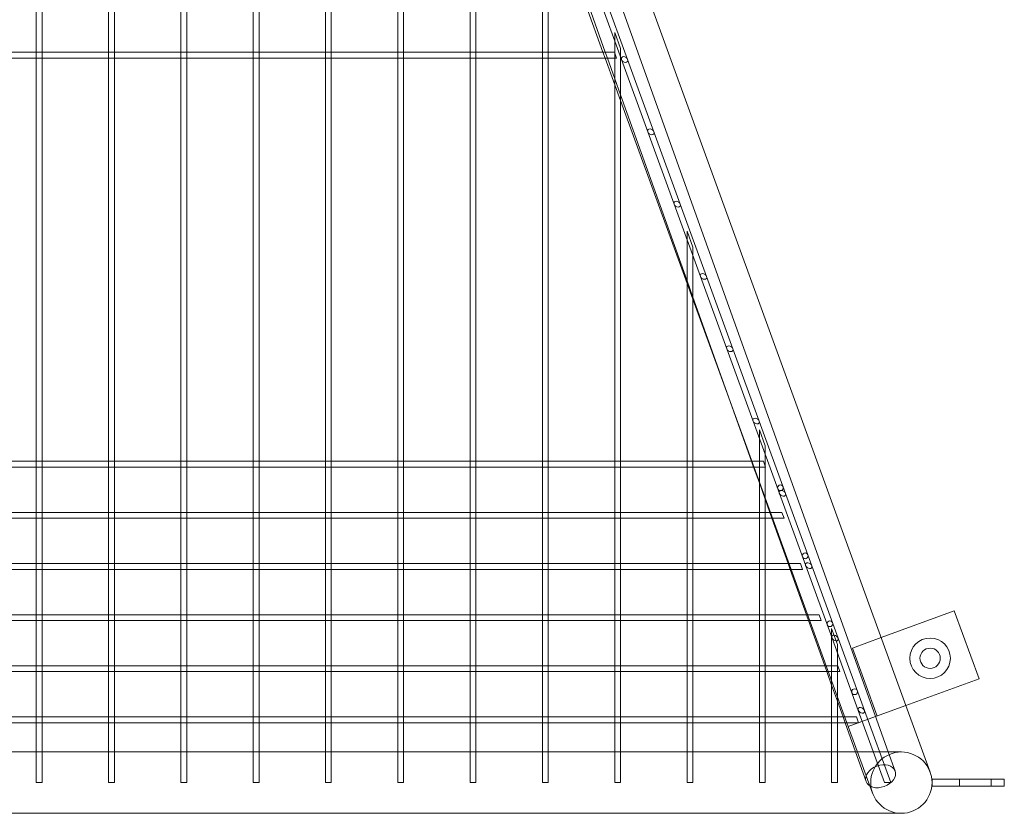
# Model space of a CAD drawing. Units: millimetres. Extents: x -17506 to 19346, y -8221 to 11658.
# Drawn here: x 10111 to 10792, y 9997 to 10545 of the extents above; entities that cross this region are included whole.
import ezdxf

# ---------------------------------------------------------------- set-up
doc = ezdxf.new("R2010")
doc.units = ezdxf.units.MM

# ---------------------------------------------------------------- blocks, each defined once
blk = doc.blocks.new('A$C1e3940ce')
at = {"color": 0, "linetype": 'Continuous', "lineweight": 0}
for p, q in [((3373.39, 14338.02), (3645.9, 13576.26)), ((3658.1, 13608.36), (3395.42, 14330.07)), ((3443.2, 14105.06), (3461.4, 14055.06)), ((3447.46, 14105.06), (3465.66, 14055.06)), ((3056.74, 14092.02), (3056.74, 14060.08)), ((3060.74, 14092.02), (3060.74, 14060.08)), ((3106.74, 14092.02), (3106.74, 14060.08)), ((3110.74, 14092.02), (3110.74, 14060.08)), ((3156.74, 14092.02), (3156.74, 14060.08)), ((3160.74, 14092.02), (3160.74, 14060.08)), ((3206.74, 14092.02), (3206.74, 14060.08)), ((3210.74, 14092.02), (3210.74, 14060.08)), ((3256.74, 14092.02), (3256.74, 14060.08)), ((3260.74, 14092.02), (3260.74, 14060.08)), ((3306.74, 14092.02), (3306.74, 14060.08)), ((3310.74, 14092.02), (3310.74, 14060.08)), ((3356.74, 14092.02), (3356.74, 14060.08)), ((3360.74, 14092.02), (3360.74, 14060.08)), ((3406.74, 14092.02), (3406.74, 14060.08)), ((3410.74, 14092.02), (3410.74, 14060.08)), ((3448.57, 14060.08), (3437.16, 14091.43)), ((3438.98, 14091.43), (3450.2, 14060.08)), ((3456.74, 14073.7), (3460.74, 14062.71)), ((3456.74, 14073.7), (3456.74, 14044.06)), ((3460.74, 14062.71), (3460.74, 14032.94)), ((3033.74, 14060.08), (3057.33, 14060.08)), ((3033.74, 14056.08), (3056.74, 14056.08)), ((3056.74, 14060.08), (3056.74, 14056.67)), ((3056.74, 14056.67), (3056.74, 13777.24)), ((3056.74, 14056.08), (3060.74, 14056.08)), ((3057.33, 14060.08), (3060.16, 14060.08)), ((3060.16, 14060.08), (3107.33, 14060.08)), ((3060.74, 14060.08), (3060.74, 14056.67)), ((3060.74, 14056.67), (3060.74, 13777.24)), ((3060.74, 14056.08), (3106.74, 14056.08)), ((3106.74, 14060.08), (3106.74, 14056.67)), ((3106.74, 14056.67), (3106.74, 13777.24)), ((3106.74, 14056.08), (3110.74, 14056.08)), ((3107.33, 14060.08), (3110.16, 14060.08)), ((3110.16, 14060.08), (3157.33, 14060.08)), ((3110.74, 14060.08), (3110.74, 14056.67)), ((3110.74, 14056.67), (3110.74, 13777.24)), ((3110.74, 14056.08), (3156.74, 14056.08)), ((3156.74, 14060.08), (3156.74, 14056.67)), ((3156.74, 14056.67), (3156.74, 13777.24)), ((3156.74, 14056.08), (3160.74, 14056.08)), ((3157.33, 14060.08), (3160.16, 14060.08)), ((3160.16, 14060.08), (3207.33, 14060.08)), ((3160.74, 14060.08), (3160.74, 14056.67)), ((3160.74, 14056.67), (3160.74, 13777.24)), ((3160.74, 14056.08), (3206.74, 14056.08)), ((3206.74, 14060.08), (3206.74, 14056.67)), ((3206.74, 14056.67), (3206.74, 13777.24)), ((3206.74, 14056.08), (3210.74, 14056.08)), ((3207.33, 14060.08), (3210.16, 14060.08)), ((3210.16, 14060.08), (3257.33, 14060.08)), ((3210.74, 14060.08), (3210.74, 14056.67)), ((3210.74, 14056.67), (3210.74, 13777.24)), ((3210.74, 14056.08), (3256.74, 14056.08)), ((3256.74, 14060.08), (3256.74, 14056.67)), ((3256.74, 14056.67), (3256.74, 13777.24)), ((3256.74, 14056.08), (3260.74, 14056.08)), ((3257.33, 14060.08), (3260.16, 14060.08)), ((3260.16, 14060.08), (3307.33, 14060.08)), ((3260.74, 14060.08), (3260.74, 14056.67)), ((3260.74, 14056.67), (3260.74, 13777.24)), ((3260.74, 14056.08), (3306.74, 14056.08)), ((3306.74, 14060.08), (3306.74, 14056.67)), ((3306.74, 14056.67), (3306.74, 13777.24)), ((3306.74, 14056.08), (3310.74, 14056.08)), ((3307.33, 14060.08), (3310.16, 14060.08)), ((3310.16, 14060.08), (3357.33, 14060.08)), ((3310.74, 14060.08), (3310.74, 14056.67)), ((3310.74, 14056.67), (3310.74, 13777.24)), ((3310.74, 14056.08), (3356.74, 14056.08)), ((3356.74, 14060.08), (3356.74, 14056.67)), ((3356.74, 14056.67), (3356.74, 13777.24)), ((3356.74, 14056.08), (3360.74, 14056.08)), ((3357.33, 14060.08), (3360.16, 14060.08)), ((3360.16, 14060.08), (3407.33, 14060.08)), ((3360.74, 14060.08), (3360.74, 14056.67)), ((3360.74, 14056.67), (3360.74, 13777.24)), ((3360.74, 14056.08), (3406.74, 14056.08)), ((3406.74, 14060.08), (3406.74, 14056.67)), ((3406.74, 14056.67), (3406.74, 13777.24)), ((3406.74, 14056.08), (3410.74, 14056.08)), ((3407.33, 14060.08), (3410.16, 14060.08)), ((3410.16, 14060.08), (3451.64, 14060.08)), ((3410.74, 14060.08), (3410.74, 14056.67)), ((3410.74, 14056.67), (3410.74, 13777.24)), ((3410.74, 14056.08), (3451.96, 14056.08)), ((3450.03, 14056.08), (3448.57, 14060.08)), ((3456.74, 14037.63), (3450.03, 14056.08)), ((3450.2, 14060.08), (3451.63, 14056.08)), ((3451.63, 14056.08), (3456.74, 14041.78)), ((3451.64, 14060.08), (3456.55, 14060.08)), ((3451.96, 14056.08), (3458.01, 14056.08)), ((3456.55, 14060.08), (3458.01, 14056.08)), ((3461.4, 14055.06), (3479.6, 14005.06)), ((3465.66, 14055.06), (3483.85, 14005.06)), ((3456.74, 14044.06), (3456.74, 13777.24)), ((3456.74, 14041.78), (3460.74, 14030.6)), ((3460.74, 14026.64), (3456.74, 14037.63)), ((3460.74, 14032.94), (3460.74, 13777.24)), ((3460.74, 14030.6), (3506.74, 13902.02)), ((3506.74, 13900.26), (3460.74, 14026.64)), ((3479.6, 14005.06), (3497.8, 13955.06)), ((3483.85, 14005.06), (3502.05, 13955.06)), ((3497.8, 13955.06), (3515.99, 13905.06)), ((3502.05, 13955.06), (3520.25, 13905.06)), ((3506.74, 13936.33), (3510.74, 13925.34)), ((3506.74, 13936.33), (3506.74, 13905.13)), ((3510.74, 13925.34), (3510.74, 13894.02)), ((3506.74, 13905.13), (3506.74, 13777.24)), ((3515.99, 13905.06), (3534.19, 13855.06)), ((3520.25, 13905.06), (3538.45, 13855.06)), ((3506.74, 13902.02), (3510.74, 13890.84)), ((3510.74, 13889.27), (3506.74, 13900.26)), ((3510.74, 13894.02), (3510.74, 13777.24)), ((3510.74, 13890.84), (3551.38, 13777.24)), ((3543.62, 13798.92), (3510.74, 13889.27)), ((3534.19, 13855.06), (3552.39, 13805.06)), ((3538.45, 13855.06), (3556.65, 13805.06)), ((3552.39, 13805.06), (3570.59, 13755.06)), ((3556.65, 13805.06), (3574.85, 13755.06)), ((3618.26, 13593.86), (3543.62, 13798.92)), ((3556.74, 13798.96), (3560.74, 13787.97)), ((3556.74, 13798.96), (3556.74, 13766.33)), ((3560.74, 13787.97), (3560.74, 13755.23)), ((3033.74, 13777.24), (3057.33, 13777.24)), ((3056.74, 13777.24), (3056.74, 13773.82)), ((3057.33, 13777.24), (3060.16, 13777.24)), ((3060.16, 13777.24), (3107.33, 13777.24)), ((3060.74, 13777.24), (3060.74, 13773.82)), ((3106.74, 13777.24), (3106.74, 13773.82)), ((3107.33, 13777.24), (3110.16, 13777.24)), ((3110.16, 13777.24), (3157.33, 13777.24)), ((3110.74, 13777.24), (3110.74, 13773.82)), ((3156.74, 13777.24), (3156.74, 13773.82)), ((3157.33, 13777.24), (3160.16, 13777.24)), ((3160.16, 13777.24), (3207.33, 13777.24)), ((3160.74, 13777.24), (3160.74, 13773.82)), ((3206.74, 13777.24), (3206.74, 13773.82)), ((3207.33, 13777.24), (3210.16, 13777.24)), ((3210.16, 13777.24), (3257.33, 13777.24)), ((3210.74, 13777.24), (3210.74, 13773.82)), ((3256.74, 13777.24), (3256.74, 13773.82)), ((3257.33, 13777.24), (3260.16, 13777.24)), ((3260.16, 13777.24), (3307.33, 13777.24)), ((3260.74, 13777.24), (3260.74, 13773.82)), ((3306.74, 13777.24), (3306.74, 13773.82)), ((3307.33, 13777.24), (3310.16, 13777.24)), ((3310.16, 13777.24), (3357.33, 13777.24)), ((3310.74, 13777.24), (3310.74, 13773.82)), ((3356.74, 13777.24), (3356.74, 13773.82)), ((3357.33, 13777.24), (3360.16, 13777.24)), ((3360.16, 13777.24), (3407.33, 13777.24)), ((3360.74, 13777.24), (3360.74, 13773.82)), ((3406.74, 13777.24), (3406.74, 13773.82)), ((3407.33, 13777.24), (3410.16, 13777.24)), ((3410.16, 13777.24), (3457.33, 13777.24)), ((3410.74, 13777.24), (3410.74, 13773.82)), ((3456.74, 13777.24), (3456.74, 13773.82)), ((3457.33, 13777.24), (3460.16, 13777.24)), ((3460.16, 13777.24), (3507.33, 13777.24)), ((3460.74, 13777.24), (3460.74, 13773.82)), ((3506.74, 13777.24), (3506.74, 13773.82)), ((3507.33, 13777.24), (3510.16, 13777.24)), ((3510.16, 13777.24), (3553.69, 13777.24)), ((3510.74, 13777.24), (3510.74, 13773.82)), ((3551.38, 13777.24), (3552.81, 13773.24)), ((3553.69, 13777.24), (3559.5, 13777.24)), ((3559.5, 13777.24), (3560.96, 13773.24)), ((3033.74, 13773.24), (3056.74, 13773.24)), ((3056.74, 13773.82), (3056.74, 13741.88)), ((3056.74, 13773.24), (3060.74, 13773.24)), ((3060.74, 13773.82), (3060.74, 13741.88)), ((3060.74, 13773.24), (3106.74, 13773.24)), ((3106.74, 13773.82), (3106.74, 13741.88)), ((3106.74, 13773.24), (3110.74, 13773.24)), ((3110.74, 13773.82), (3110.74, 13741.88)), ((3110.74, 13773.24), (3156.74, 13773.24)), ((3156.74, 13773.82), (3156.74, 13741.88)), ((3156.74, 13773.24), (3160.74, 13773.24)), ((3160.74, 13773.82), (3160.74, 13741.88)), ((3160.74, 13773.24), (3206.74, 13773.24)), ((3206.74, 13773.82), (3206.74, 13741.88)), ((3206.74, 13773.24), (3210.74, 13773.24)), ((3210.74, 13773.82), (3210.74, 13741.88)), ((3210.74, 13773.24), (3256.74, 13773.24)), ((3256.74, 13773.82), (3256.74, 13741.88)), ((3256.74, 13773.24), (3260.74, 13773.24)), ((3260.74, 13773.82), (3260.74, 13741.88)), ((3260.74, 13773.24), (3306.74, 13773.24)), ((3306.74, 13773.82), (3306.74, 13741.88)), ((3306.74, 13773.24), (3310.74, 13773.24)), ((3310.74, 13773.82), (3310.74, 13741.88)), ((3310.74, 13773.24), (3356.74, 13773.24)), ((3356.74, 13773.82), (3356.74, 13741.88)), ((3356.74, 13773.24), (3360.74, 13773.24)), ((3360.74, 13773.82), (3360.74, 13741.88)), ((3360.74, 13773.24), (3406.74, 13773.24)), ((3406.74, 13773.82), (3406.74, 13741.88)), ((3406.74, 13773.24), (3410.74, 13773.24)), ((3410.74, 13773.82), (3410.74, 13741.88)), ((3410.74, 13773.24), (3456.74, 13773.24)), ((3456.74, 13773.82), (3456.74, 13741.88)), ((3456.74, 13773.24), (3460.74, 13773.24)), ((3460.74, 13773.82), (3460.74, 13741.88)), ((3460.74, 13773.24), (3506.74, 13773.24)), ((3506.74, 13773.82), (3506.74, 13741.88)), ((3506.74, 13773.24), (3510.74, 13773.24)), ((3510.74, 13773.82), (3510.74, 13741.88)), ((3510.74, 13773.24), (3553.59, 13773.24)), ((3552.81, 13773.24), (3556.74, 13762.25)), ((3553.59, 13773.24), (3560.96, 13773.24)), ((3556.74, 13766.33), (3556.74, 13741.88)), ((3556.74, 13762.25), (3560.74, 13751.07)), ((3560.74, 13755.23), (3560.74, 13741.88)), ((3570.59, 13755.06), (3588.79, 13705.06)), ((3574.85, 13755.06), (3593.04, 13705.06)), ((3560.74, 13751.07), (3564.03, 13741.88)), ((3033.74, 13741.88), (3057.33, 13741.88)), ((3056.74, 13741.88), (3056.74, 13738.47)), ((3057.33, 13741.88), (3060.16, 13741.88)), ((3060.16, 13741.88), (3107.33, 13741.88)), ((3060.74, 13741.88), (3060.74, 13738.47)), ((3106.74, 13741.88), (3106.74, 13738.47)), ((3107.33, 13741.88), (3110.16, 13741.88)), ((3110.16, 13741.88), (3157.33, 13741.88)), ((3110.74, 13741.88), (3110.74, 13738.47)), ((3156.74, 13741.88), (3156.74, 13738.47)), ((3157.33, 13741.88), (3160.16, 13741.88)), ((3160.16, 13741.88), (3207.33, 13741.88)), ((3160.74, 13741.88), (3160.74, 13738.47)), ((3206.74, 13741.88), (3206.74, 13738.47)), ((3207.33, 13741.88), (3210.16, 13741.88)), ((3210.16, 13741.88), (3257.33, 13741.88)), ((3210.74, 13741.88), (3210.74, 13738.47)), ((3256.74, 13741.88), (3256.74, 13738.47)), ((3257.33, 13741.88), (3260.16, 13741.88)), ((3260.16, 13741.88), (3307.33, 13741.88)), ((3260.74, 13741.88), (3260.74, 13738.47)), ((3306.74, 13741.88), (3306.74, 13738.47)), ((3307.33, 13741.88), (3310.16, 13741.88)), ((3310.16, 13741.88), (3357.33, 13741.88)), ((3310.74, 13741.88), (3310.74, 13738.47)), ((3356.74, 13741.88), (3356.74, 13738.47)), ((3357.33, 13741.88), (3360.16, 13741.88)), ((3360.16, 13741.88), (3407.33, 13741.88)), ((3360.74, 13741.88), (3360.74, 13738.47)), ((3406.74, 13741.88), (3406.74, 13738.47)), ((3407.33, 13741.88), (3410.16, 13741.88)), ((3410.16, 13741.88), (3457.33, 13741.88)), ((3410.74, 13741.88), (3410.74, 13738.47)), ((3456.74, 13741.88), (3456.74, 13738.47)), ((3457.33, 13741.88), (3460.16, 13741.88)), ((3460.16, 13741.88), (3507.33, 13741.88)), ((3460.74, 13741.88), (3460.74, 13738.47)), ((3506.74, 13741.88), (3506.74, 13738.47)), ((3507.33, 13741.88), (3510.16, 13741.88)), ((3510.16, 13741.88), (3557.33, 13741.88)), ((3510.74, 13741.88), (3510.74, 13738.47)), ((3556.74, 13741.88), (3556.74, 13738.47)), ((3557.33, 13741.88), (3560.16, 13741.88)), ((3560.16, 13741.88), (3566.46, 13741.88)), ((3560.74, 13741.88), (3560.74, 13738.47)), ((3564.03, 13741.88), (3565.46, 13737.88)), ((3566.46, 13741.88), (3572.37, 13741.88)), ((3572.37, 13741.88), (3573.82, 13737.88)), ((3033.74, 13737.88), (3056.74, 13737.88)), ((3056.74, 13738.47), (3056.74, 13706.53)), ((3056.74, 13737.88), (3060.74, 13737.88)), ((3060.74, 13738.47), (3060.74, 13706.53)), ((3060.74, 13737.88), (3106.74, 13737.88)), ((3106.74, 13738.47), (3106.74, 13706.53)), ((3106.74, 13737.88), (3110.74, 13737.88)), ((3110.74, 13738.47), (3110.74, 13706.53)), ((3110.74, 13737.88), (3156.74, 13737.88)), ((3156.74, 13738.47), (3156.74, 13706.53)), ((3156.74, 13737.88), (3160.74, 13737.88)), ((3160.74, 13738.47), (3160.74, 13706.53)), ((3160.74, 13737.88), (3206.74, 13737.88)), ((3206.74, 13738.47), (3206.74, 13706.53)), ((3206.74, 13737.88), (3210.74, 13737.88)), ((3210.74, 13738.47), (3210.74, 13706.53)), ((3210.74, 13737.88), (3256.74, 13737.88)), ((3256.74, 13738.47), (3256.74, 13706.53)), ((3256.74, 13737.88), (3260.74, 13737.88)), ((3260.74, 13738.47), (3260.74, 13706.53)), ((3260.74, 13737.88), (3306.74, 13737.88)), ((3306.74, 13738.47), (3306.74, 13706.53)), ((3306.74, 13737.88), (3310.74, 13737.88)), ((3310.74, 13738.47), (3310.74, 13706.53)), ((3310.74, 13737.88), (3356.74, 13737.88)), ((3356.74, 13738.47), (3356.74, 13706.53)), ((3356.74, 13737.88), (3360.74, 13737.88)), ((3360.74, 13738.47), (3360.74, 13706.53)), ((3360.74, 13737.88), (3406.74, 13737.88)), ((3406.74, 13738.47), (3406.74, 13706.53)), ((3406.74, 13737.88), (3410.74, 13737.88)), ((3410.74, 13738.47), (3410.74, 13706.53)), ((3410.74, 13737.88), (3456.74, 13737.88)), ((3456.74, 13738.47), (3456.74, 13706.53)), ((3456.74, 13737.88), (3460.74, 13737.88)), ((3460.74, 13738.47), (3460.74, 13706.53)), ((3460.74, 13737.88), (3506.74, 13737.88)), ((3506.74, 13738.47), (3506.74, 13706.53)), ((3506.74, 13737.88), (3510.74, 13737.88)), ((3510.74, 13738.47), (3510.74, 13706.53)), ((3510.74, 13737.88), (3556.74, 13737.88)), ((3556.74, 13738.47), (3556.74, 13706.53)), ((3556.74, 13737.88), (3560.74, 13737.88)), ((3560.74, 13738.47), (3560.74, 13706.53)), ((3560.74, 13737.88), (3566.31, 13737.88)), ((3565.46, 13737.88), (3576.68, 13706.53)), ((3566.31, 13737.88), (3573.82, 13737.88)), ((3033.74, 13706.53), (3057.33, 13706.53)), ((3056.74, 13706.53), (3056.74, 13703.11)), ((3057.33, 13706.53), (3060.16, 13706.53)), ((3060.16, 13706.53), (3107.33, 13706.53)), ((3060.74, 13706.53), (3060.74, 13703.11)), ((3106.74, 13706.53), (3106.74, 13703.11)), ((3107.33, 13706.53), (3110.16, 13706.53)), ((3110.16, 13706.53), (3157.33, 13706.53)), ((3110.74, 13706.53), (3110.74, 13703.11)), ((3156.74, 13706.53), (3156.74, 13703.11)), ((3157.33, 13706.53), (3160.16, 13706.53)), ((3160.16, 13706.53), (3207.33, 13706.53)), ((3160.74, 13706.53), (3160.74, 13703.11)), ((3206.74, 13706.53), (3206.74, 13703.11)), ((3207.33, 13706.53), (3210.16, 13706.53)), ((3210.16, 13706.53), (3257.33, 13706.53)), ((3210.74, 13706.53), (3210.74, 13703.11)), ((3256.74, 13706.53), (3256.74, 13703.11)), ((3257.33, 13706.53), (3260.16, 13706.53)), ((3260.16, 13706.53), (3307.33, 13706.53)), ((3260.74, 13706.53), (3260.74, 13703.11)), ((3306.74, 13706.53), (3306.74, 13703.11)), ((3307.33, 13706.53), (3310.16, 13706.53)), ((3310.16, 13706.53), (3357.33, 13706.53)), ((3310.74, 13706.53), (3310.74, 13703.11)), ((3356.74, 13706.53), (3356.74, 13703.11)), ((3357.33, 13706.53), (3360.16, 13706.53)), ((3360.16, 13706.53), (3407.33, 13706.53)), ((3360.74, 13706.53), (3360.74, 13703.11)), ((3406.74, 13706.53), (3406.74, 13703.11)), ((3407.33, 13706.53), (3410.16, 13706.53)), ((3410.16, 13706.53), (3457.33, 13706.53)), ((3410.74, 13706.53), (3410.74, 13703.11)), ((3456.74, 13706.53), (3456.74, 13703.11)), ((3457.33, 13706.53), (3460.16, 13706.53)), ((3460.16, 13706.53), (3507.33, 13706.53)), ((3460.74, 13706.53), (3460.74, 13703.11)), ((3506.74, 13706.53), (3506.74, 13703.11)), ((3507.33, 13706.53), (3510.16, 13706.53)), ((3510.16, 13706.53), (3557.33, 13706.53)), ((3510.74, 13706.53), (3510.74, 13703.11)), ((3556.74, 13706.53), (3556.74, 13703.11)), ((3557.33, 13706.53), (3560.16, 13706.53)), ((3560.16, 13706.53), (3579.23, 13706.53)), ((3560.74, 13706.53), (3560.74, 13703.11)), ((3576.68, 13706.53), (3578.11, 13702.53)), ((3579.23, 13706.53), (3585.24, 13706.53)), ((3585.24, 13706.53), (3586.69, 13702.53)), ((3033.74, 13702.53), (3056.74, 13702.53)), ((3056.74, 13703.11), (3056.74, 13671.17)), ((3056.74, 13702.53), (3060.74, 13702.53)), ((3060.74, 13703.11), (3060.74, 13671.17)), ((3060.74, 13702.53), (3106.74, 13702.53)), ((3106.74, 13703.11), (3106.74, 13671.17)), ((3106.74, 13702.53), (3110.74, 13702.53)), ((3110.74, 13703.11), (3110.74, 13671.17)), ((3110.74, 13702.53), (3156.74, 13702.53)), ((3156.74, 13703.11), (3156.74, 13671.17)), ((3156.74, 13702.53), (3160.74, 13702.53)), ((3160.74, 13703.11), (3160.74, 13671.17)), ((3160.74, 13702.53), (3206.74, 13702.53)), ((3206.74, 13703.11), (3206.74, 13671.17)), ((3206.74, 13702.53), (3210.74, 13702.53)), ((3210.74, 13703.11), (3210.74, 13671.17)), ((3210.74, 13702.53), (3256.74, 13702.53)), ((3256.74, 13703.11), (3256.74, 13671.17)), ((3256.74, 13702.53), (3260.74, 13702.53)), ((3260.74, 13703.11), (3260.74, 13671.17)), ((3260.74, 13702.53), (3306.74, 13702.53)), ((3306.74, 13703.11), (3306.74, 13671.17)), ((3306.74, 13702.53), (3310.74, 13702.53)), ((3310.74, 13703.11), (3310.74, 13671.17)), ((3310.74, 13702.53), (3356.74, 13702.53)), ((3356.74, 13703.11), (3356.74, 13671.17)), ((3356.74, 13702.53), (3360.74, 13702.53)), ((3360.74, 13703.11), (3360.74, 13671.17)), ((3360.74, 13702.53), (3406.74, 13702.53)), ((3406.74, 13703.11), (3406.74, 13671.17)), ((3406.74, 13702.53), (3410.74, 13702.53)), ((3410.74, 13703.11), (3410.74, 13671.17)), ((3410.74, 13702.53), (3456.74, 13702.53)), ((3456.74, 13703.11), (3456.74, 13671.17)), ((3456.74, 13702.53), (3460.74, 13702.53)), ((3460.74, 13703.11), (3460.74, 13671.17)), ((3460.74, 13702.53), (3506.74, 13702.53)), ((3506.74, 13703.11), (3506.74, 13671.17)), ((3506.74, 13702.53), (3510.74, 13702.53)), ((3510.74, 13703.11), (3510.74, 13671.17)), ((3510.74, 13702.53), (3556.74, 13702.53)), ((3556.74, 13703.11), (3556.74, 13671.17)), ((3556.74, 13702.53), (3560.74, 13702.53)), ((3560.74, 13703.11), (3560.74, 13671.17)), ((3560.74, 13702.53), (3579.03, 13702.53)), ((3578.11, 13702.53), (3589.33, 13671.17)), ((3579.03, 13702.53), (3586.69, 13702.53)), ((3588.79, 13705.06), (3606.99, 13655.06)), ((3593.04, 13705.06), (3611.24, 13655.06)), ((3691.56, 13673.75), (3641, 13655.34)), ((3708.66, 13626.76), (3691.56, 13673.75)), ((3033.74, 13671.17), (3057.33, 13671.17)), ((3033.74, 13667.17), (3056.74, 13667.17)), ((3056.74, 13671.17), (3056.74, 13667.76)), ((3056.74, 13667.76), (3056.74, 13635.82)), ((3056.74, 13667.17), (3060.74, 13667.17)), ((3057.33, 13671.17), (3060.16, 13671.17)), ((3060.16, 13671.17), (3107.33, 13671.17)), ((3060.74, 13671.17), (3060.74, 13667.76)), ((3060.74, 13667.76), (3060.74, 13635.82)), ((3060.74, 13667.17), (3106.74, 13667.17)), ((3106.74, 13671.17), (3106.74, 13667.76)), ((3106.74, 13667.76), (3106.74, 13635.82)), ((3106.74, 13667.17), (3110.74, 13667.17)), ((3107.33, 13671.17), (3110.16, 13671.17)), ((3110.16, 13671.17), (3157.33, 13671.17)), ((3110.74, 13671.17), (3110.74, 13667.76)), ((3110.74, 13667.76), (3110.74, 13635.82)), ((3110.74, 13667.17), (3156.74, 13667.17)), ((3156.74, 13671.17), (3156.74, 13667.76)), ((3156.74, 13667.76), (3156.74, 13635.82)), ((3156.74, 13667.17), (3160.74, 13667.17)), ((3157.33, 13671.17), (3160.16, 13671.17)), ((3160.16, 13671.17), (3207.33, 13671.17)), ((3160.74, 13671.17), (3160.74, 13667.76)), ((3160.74, 13667.76), (3160.74, 13635.82)), ((3160.74, 13667.17), (3206.74, 13667.17)), ((3206.74, 13671.17), (3206.74, 13667.76)), ((3206.74, 13667.76), (3206.74, 13635.82)), ((3206.74, 13667.17), (3210.74, 13667.17)), ((3207.33, 13671.17), (3210.16, 13671.17)), ((3210.16, 13671.17), (3257.33, 13671.17)), ((3210.74, 13671.17), (3210.74, 13667.76)), ((3210.74, 13667.76), (3210.74, 13635.82)), ((3210.74, 13667.17), (3256.74, 13667.17)), ((3256.74, 13671.17), (3256.74, 13667.76)), ((3256.74, 13667.76), (3256.74, 13635.82)), ((3256.74, 13667.17), (3260.74, 13667.17)), ((3257.33, 13671.17), (3260.16, 13671.17)), ((3260.16, 13671.17), (3307.33, 13671.17)), ((3260.74, 13671.17), (3260.74, 13667.76)), ((3260.74, 13667.76), (3260.74, 13635.82)), ((3260.74, 13667.17), (3306.74, 13667.17)), ((3306.74, 13671.17), (3306.74, 13667.76)), ((3306.74, 13667.76), (3306.74, 13635.82)), ((3306.74, 13667.17), (3310.74, 13667.17)), ((3307.33, 13671.17), (3310.16, 13671.17)), ((3310.16, 13671.17), (3357.33, 13671.17)), ((3310.74, 13671.17), (3310.74, 13667.76)), ((3310.74, 13667.76), (3310.74, 13635.82)), ((3310.74, 13667.17), (3356.74, 13667.17)), ((3356.74, 13671.17), (3356.74, 13667.76)), ((3356.74, 13667.76), (3356.74, 13635.82)), ((3356.74, 13667.17), (3360.74, 13667.17)), ((3357.33, 13671.17), (3360.16, 13671.17)), ((3360.16, 13671.17), (3407.33, 13671.17)), ((3360.74, 13671.17), (3360.74, 13667.76)), ((3360.74, 13667.76), (3360.74, 13635.82)), ((3360.74, 13667.17), (3406.74, 13667.17)), ((3406.74, 13671.17), (3406.74, 13667.76)), ((3406.74, 13667.76), (3406.74, 13635.82)), ((3406.74, 13667.17), (3410.74, 13667.17)), ((3407.33, 13671.17), (3410.16, 13671.17)), ((3410.16, 13671.17), (3457.33, 13671.17)), ((3410.74, 13671.17), (3410.74, 13667.76)), ((3410.74, 13667.76), (3410.74, 13635.82)), ((3410.74, 13667.17), (3456.74, 13667.17)), ((3456.74, 13671.17), (3456.74, 13667.76)), ((3456.74, 13667.76), (3456.74, 13635.82)), ((3456.74, 13667.17), (3460.74, 13667.17)), ((3457.33, 13671.17), (3460.16, 13671.17)), ((3460.16, 13671.17), (3507.33, 13671.17)), ((3460.74, 13671.17), (3460.74, 13667.76)), ((3460.74, 13667.76), (3460.74, 13635.82)), ((3460.74, 13667.17), (3506.74, 13667.17)), ((3506.74, 13671.17), (3506.74, 13667.76)), ((3506.74, 13667.76), (3506.74, 13635.82)), ((3506.74, 13667.17), (3510.74, 13667.17)), ((3507.33, 13671.17), (3510.16, 13671.17)), ((3510.16, 13671.17), (3557.33, 13671.17)), ((3510.74, 13671.17), (3510.74, 13667.76)), ((3510.74, 13667.76), (3510.74, 13635.82)), ((3510.74, 13667.17), (3556.74, 13667.17)), ((3556.74, 13671.17), (3556.74, 13667.76)), ((3556.74, 13667.76), (3556.74, 13635.82)), ((3556.74, 13667.17), (3560.74, 13667.17)), ((3557.33, 13671.17), (3560.16, 13671.17)), ((3560.16, 13671.17), (3592.02, 13671.17)), ((3560.74, 13671.17), (3560.74, 13667.76)), ((3560.74, 13667.76), (3560.74, 13635.82)), ((3560.74, 13667.17), (3591.76, 13667.17)), ((3589.33, 13671.17), (3590.76, 13667.17)), ((3590.76, 13667.17), (3601.98, 13635.82)), ((3591.76, 13667.17), (3599.56, 13667.17)), ((3592.02, 13671.17), (3598.11, 13671.17)), ((3598.11, 13671.17), (3599.56, 13667.17)), ((3606.74, 13661.58), (3610.74, 13650.59)), ((3606.74, 13661.58), (3606.74, 13627.67)), ((3606.99, 13655.06), (3625.19, 13605.06)), ((3611.24, 13655.06), (3629.44, 13605.06)), ((3641, 13655.34), (3621.08, 13648.09)), ((3610.74, 13650.59), (3610.74, 13616.59)), ((3621.08, 13648.09), (3638.18, 13601.11)), ((3033.74, 13635.82), (3057.33, 13635.82)), ((3033.74, 13631.82), (3056.74, 13631.82)), ((3056.74, 13635.82), (3056.74, 13632.4)), ((3056.74, 13632.4), (3056.74, 13600.46)), ((3056.74, 13631.82), (3060.74, 13631.82)), ((3057.33, 13635.82), (3060.16, 13635.82)), ((3060.16, 13635.82), (3107.33, 13635.82)), ((3060.74, 13635.82), (3060.74, 13632.4)), ((3060.74, 13632.4), (3060.74, 13600.46)), ((3060.74, 13631.82), (3106.74, 13631.82)), ((3106.74, 13635.82), (3106.74, 13632.4)), ((3106.74, 13632.4), (3106.74, 13600.46)), ((3106.74, 13631.82), (3110.74, 13631.82)), ((3107.33, 13635.82), (3110.16, 13635.82)), ((3110.16, 13635.82), (3157.33, 13635.82)), ((3110.74, 13635.82), (3110.74, 13632.4)), ((3110.74, 13632.4), (3110.74, 13600.46)), ((3110.74, 13631.82), (3156.74, 13631.82)), ((3156.74, 13635.82), (3156.74, 13632.4)), ((3156.74, 13632.4), (3156.74, 13600.46)), ((3156.74, 13631.82), (3160.74, 13631.82)), ((3157.33, 13635.82), (3160.16, 13635.82)), ((3160.16, 13635.82), (3207.33, 13635.82)), ((3160.74, 13635.82), (3160.74, 13632.4)), ((3160.74, 13632.4), (3160.74, 13600.46)), ((3160.74, 13631.82), (3206.74, 13631.82)), ((3206.74, 13635.82), (3206.74, 13632.4)), ((3206.74, 13632.4), (3206.74, 13600.46)), ((3206.74, 13631.82), (3210.74, 13631.82)), ((3207.33, 13635.82), (3210.16, 13635.82)), ((3210.16, 13635.82), (3257.33, 13635.82)), ((3210.74, 13635.82), (3210.74, 13632.4)), ((3210.74, 13632.4), (3210.74, 13600.46)), ((3210.74, 13631.82), (3256.74, 13631.82)), ((3256.74, 13635.82), (3256.74, 13632.4)), ((3256.74, 13632.4), (3256.74, 13600.46)), ((3256.74, 13631.82), (3260.74, 13631.82)), ((3257.33, 13635.82), (3260.16, 13635.82)), ((3260.16, 13635.82), (3307.33, 13635.82)), ((3260.74, 13635.82), (3260.74, 13632.4)), ((3260.74, 13632.4), (3260.74, 13600.46)), ((3260.74, 13631.82), (3306.74, 13631.82)), ((3306.74, 13635.82), (3306.74, 13632.4)), ((3306.74, 13632.4), (3306.74, 13600.46)), ((3306.74, 13631.82), (3310.74, 13631.82)), ((3307.33, 13635.82), (3310.16, 13635.82)), ((3310.16, 13635.82), (3357.33, 13635.82)), ((3310.74, 13635.82), (3310.74, 13632.4)), ((3310.74, 13632.4), (3310.74, 13600.46)), ((3310.74, 13631.82), (3356.74, 13631.82)), ((3356.74, 13635.82), (3356.74, 13632.4)), ((3356.74, 13632.4), (3356.74, 13600.46)), ((3356.74, 13631.82), (3360.74, 13631.82)), ((3357.33, 13635.82), (3360.16, 13635.82)), ((3360.16, 13635.82), (3407.33, 13635.82)), ((3360.74, 13635.82), (3360.74, 13632.4)), ((3360.74, 13632.4), (3360.74, 13600.46)), ((3360.74, 13631.82), (3406.74, 13631.82)), ((3406.74, 13635.82), (3406.74, 13632.4)), ((3406.74, 13632.4), (3406.74, 13600.46)), ((3406.74, 13631.82), (3410.74, 13631.82)), ((3407.33, 13635.82), (3410.16, 13635.82)), ((3410.16, 13635.82), (3457.33, 13635.82)), ((3410.74, 13635.82), (3410.74, 13632.4)), ((3410.74, 13632.4), (3410.74, 13600.46)), ((3410.74, 13631.82), (3456.74, 13631.82)), ((3456.74, 13635.82), (3456.74, 13632.4)), ((3456.74, 13632.4), (3456.74, 13600.46)), ((3456.74, 13631.82), (3460.74, 13631.82)), ((3457.33, 13635.82), (3460.16, 13635.82)), ((3460.16, 13635.82), (3507.33, 13635.82)), ((3460.74, 13635.82), (3460.74, 13632.4)), ((3460.74, 13632.4), (3460.74, 13600.46)), ((3460.74, 13631.82), (3506.74, 13631.82)), ((3506.74, 13635.82), (3506.74, 13632.4)), ((3506.74, 13632.4), (3506.74, 13600.46)), ((3506.74, 13631.82), (3510.74, 13631.82)), ((3507.33, 13635.82), (3510.16, 13635.82)), ((3510.16, 13635.82), (3557.33, 13635.82)), ((3510.74, 13635.82), (3510.74, 13632.4)), ((3510.74, 13632.4), (3510.74, 13600.46)), ((3510.74, 13631.82), (3556.74, 13631.82)), ((3556.74, 13635.82), (3556.74, 13632.4)), ((3556.74, 13632.4), (3556.74, 13600.46)), ((3556.74, 13631.82), (3560.74, 13631.82)), ((3557.33, 13635.82), (3560.16, 13635.82)), ((3560.16, 13635.82), (3604.8, 13635.82)), ((3560.74, 13635.82), (3560.74, 13632.4)), ((3560.74, 13632.4), (3560.74, 13600.46)), ((3560.74, 13631.82), (3604.49, 13631.82)), ((3601.98, 13635.82), (3603.41, 13631.82)), ((3603.41, 13631.82), (3606.74, 13622.49)), ((3604.49, 13631.82), (3612.43, 13631.82)), ((3604.8, 13635.82), (3610.97, 13635.82)), ((3610.97, 13635.82), (3612.43, 13631.82)), ((3606.74, 13627.67), (3606.74, 13600.46)), ((3658.1, 13608.36), (3708.66, 13626.76)), ((3606.74, 13622.49), (3610.74, 13611.31)), ((3610.74, 13616.59), (3610.74, 13600.46)), ((3610.74, 13611.31), (3614.62, 13600.46)), ((3625.19, 13605.06), (3643.38, 13555.06)), ((3629.44, 13605.06), (3647.64, 13555.06)), ((3637.15, 13600.73), (3658.1, 13608.36)), ((3674.86, 13562.31), (3658.1, 13608.36)), ((3658.1, 13608.36), (3658.1, 13608.36)), ((3033.74, 13600.46), (3057.33, 13600.46)), ((3056.74, 13600.46), (3056.74, 13597.05)), ((3057.33, 13600.46), (3060.16, 13600.46)), ((3060.16, 13600.46), (3107.33, 13600.46)), ((3060.74, 13600.46), (3060.74, 13597.05)), ((3106.74, 13600.46), (3106.74, 13597.05)), ((3107.33, 13600.46), (3110.16, 13600.46)), ((3110.16, 13600.46), (3157.33, 13600.46)), ((3110.74, 13600.46), (3110.74, 13597.05)), ((3156.74, 13600.46), (3156.74, 13597.05)), ((3157.33, 13600.46), (3160.16, 13600.46)), ((3160.16, 13600.46), (3207.33, 13600.46)), ((3160.74, 13600.46), (3160.74, 13597.05)), ((3206.74, 13600.46), (3206.74, 13597.05)), ((3207.33, 13600.46), (3210.16, 13600.46)), ((3210.16, 13600.46), (3257.33, 13600.46)), ((3210.74, 13600.46), (3210.74, 13597.05)), ((3256.74, 13600.46), (3256.74, 13597.05)), ((3257.33, 13600.46), (3260.16, 13600.46)), ((3260.16, 13600.46), (3307.33, 13600.46)), ((3260.74, 13600.46), (3260.74, 13597.05)), ((3306.74, 13600.46), (3306.74, 13597.05)), ((3307.33, 13600.46), (3310.16, 13600.46)), ((3310.16, 13600.46), (3357.33, 13600.46)), ((3310.74, 13600.46), (3310.74, 13597.05)), ((3356.74, 13600.46), (3356.74, 13597.05)), ((3357.33, 13600.46), (3360.16, 13600.46)), ((3360.16, 13600.46), (3407.33, 13600.46)), ((3360.74, 13600.46), (3360.74, 13597.05)), ((3406.74, 13600.46), (3406.74, 13597.05)), ((3407.33, 13600.46), (3410.16, 13600.46)), ((3410.16, 13600.46), (3457.33, 13600.46)), ((3410.74, 13600.46), (3410.74, 13597.05)), ((3456.74, 13600.46), (3456.74, 13597.05)), ((3457.33, 13600.46), (3460.16, 13600.46)), ((3460.16, 13600.46), (3507.33, 13600.46)), ((3460.74, 13600.46), (3460.74, 13597.05)), ((3506.74, 13600.46), (3506.74, 13597.05)), ((3507.33, 13600.46), (3510.16, 13600.46)), ((3510.16, 13600.46), (3557.33, 13600.46)), ((3510.74, 13600.46), (3510.74, 13597.05)), ((3556.74, 13600.46), (3556.74, 13597.05)), ((3557.33, 13600.46), (3560.16, 13600.46)), ((3560.16, 13600.46), (3607.33, 13600.46)), ((3560.74, 13600.46), (3560.74, 13597.05)), ((3606.74, 13600.46), (3606.74, 13597.05)), ((3607.33, 13600.46), (3610.16, 13600.46)), ((3610.16, 13600.46), (3617.59, 13600.46)), ((3610.74, 13600.46), (3610.74, 13597.05)), ((3614.62, 13600.46), (3616.06, 13596.46)), ((3617.59, 13600.46), (3623.84, 13600.46)), ((3618.26, 13593.86), (3637.15, 13600.73)), ((3623.84, 13600.46), (3625.3, 13596.46)), ((3033.74, 13596.46), (3056.74, 13596.46)), ((3056.74, 13597.05), (3056.74, 13576.26)), ((3056.74, 13596.46), (3060.74, 13596.46)), ((3060.74, 13597.05), (3060.74, 13576.26)), ((3060.74, 13596.46), (3106.74, 13596.46)), ((3106.74, 13597.05), (3106.74, 13576.26)), ((3106.74, 13596.46), (3110.74, 13596.46)), ((3110.74, 13597.05), (3110.74, 13576.26)), ((3110.74, 13596.46), (3156.74, 13596.46)), ((3156.74, 13597.05), (3156.74, 13576.26)), ((3156.74, 13596.46), (3160.74, 13596.46)), ((3160.74, 13597.05), (3160.74, 13576.26)), ((3160.74, 13596.46), (3206.74, 13596.46)), ((3206.74, 13597.05), (3206.74, 13576.26)), ((3206.74, 13596.46), (3210.74, 13596.46)), ((3210.74, 13597.05), (3210.74, 13576.26)), ((3210.74, 13596.46), (3256.74, 13596.46)), ((3256.74, 13597.05), (3256.74, 13576.26)), ((3256.74, 13596.46), (3260.74, 13596.46)), ((3260.74, 13597.05), (3260.74, 13576.26)), ((3260.74, 13596.46), (3306.74, 13596.46)), ((3306.74, 13597.05), (3306.74, 13576.26)), ((3306.74, 13596.46), (3310.74, 13596.46)), ((3310.74, 13597.05), (3310.74, 13576.26)), ((3310.74, 13596.46), (3356.74, 13596.46)), ((3356.74, 13597.05), (3356.74, 13576.26)), ((3356.74, 13596.46), (3360.74, 13596.46)), ((3360.74, 13597.05), (3360.74, 13576.26)), ((3360.74, 13596.46), (3406.74, 13596.46)), ((3406.74, 13597.05), (3406.74, 13576.26)), ((3406.74, 13596.46), (3410.74, 13596.46)), ((3410.74, 13597.05), (3410.74, 13576.26)), ((3410.74, 13596.46), (3456.74, 13596.46)), ((3456.74, 13597.05), (3456.74, 13576.26)), ((3456.74, 13596.46), (3460.74, 13596.46)), ((3460.74, 13597.05), (3460.74, 13576.26)), ((3460.74, 13596.46), (3506.74, 13596.46)), ((3506.74, 13597.05), (3506.74, 13576.26)), ((3506.74, 13596.46), (3510.74, 13596.46)), ((3510.74, 13597.05), (3510.74, 13576.26)), ((3510.74, 13596.46), (3556.74, 13596.46)), ((3556.74, 13597.05), (3556.74, 13576.26)), ((3556.74, 13596.46), (3560.74, 13596.46)), ((3560.74, 13597.05), (3560.74, 13576.26)), ((3560.74, 13596.46), (3606.74, 13596.46)), ((3606.74, 13597.05), (3606.74, 13576.26)), ((3606.74, 13596.46), (3610.74, 13596.46)), ((3610.74, 13597.05), (3610.74, 13576.26)), ((3610.74, 13596.46), (3617.22, 13596.46)), ((3616.06, 13596.46), (3623.28, 13576.26)), ((3617.22, 13596.46), (3625.3, 13596.46)), ((3618.26, 13593.86), (3635.02, 13547.81)), ((2461.54, 13576.26), (3605.94, 13576.26)), ((3056.74, 13576.26), (3056.74, 13555.06)), ((3060.74, 13576.26), (3060.74, 13555.06)), ((3106.74, 13576.26), (3106.74, 13555.06)), ((3110.74, 13576.26), (3110.74, 13555.06)), ((3156.74, 13576.26), (3156.74, 13555.06)), ((3160.74, 13576.26), (3160.74, 13555.06)), ((3206.74, 13576.26), (3206.74, 13555.06)), ((3210.74, 13576.26), (3210.74, 13555.06)), ((3256.74, 13576.26), (3256.74, 13555.06)), ((3260.74, 13576.26), (3260.74, 13555.06)), ((3306.74, 13576.26), (3306.74, 13555.06)), ((3310.74, 13576.26), (3310.74, 13555.06)), ((3356.74, 13576.26), (3356.74, 13555.06)), ((3360.74, 13576.26), (3360.74, 13555.06)), ((3406.74, 13576.26), (3406.74, 13555.06)), ((3410.74, 13576.26), (3410.74, 13555.06)), ((3456.74, 13576.26), (3456.74, 13555.06)), ((3460.74, 13576.26), (3460.74, 13555.06)), ((3506.74, 13576.26), (3506.74, 13555.06)), ((3510.74, 13576.26), (3510.74, 13555.06)), ((3556.74, 13576.26), (3556.74, 13555.06)), ((3560.74, 13576.26), (3560.74, 13555.06)), ((3637.58, 13576.26), (3605.94, 13576.26)), ((3606.74, 13576.26), (3606.74, 13555.06)), ((3610.74, 13576.26), (3610.74, 13555.06)), ((3623.28, 13576.26), (3630.57, 13555.88)), ((3645.7, 13576.26), (3637.58, 13576.26)), ((3654.94, 13576.26), (3645.7, 13576.26)), ((3645.9, 13576.26), (3650.61, 13563.11)), ((3676.14, 13552.56), (3676.14, 13557.56)), ((3676.14, 13557.56), (3724.14, 13557.56)), ((3695.14, 13552.56), (3695.14, 13557.56)), ((3717.14, 13552.56), (3717.14, 13557.56)), ((3726.14, 13557.56), (3724.14, 13557.56)), ((3726.14, 13557.56), (3726.14, 13552.56)), ((3060.74, 13555.06), (3056.74, 13555.06)), ((3110.74, 13555.06), (3106.74, 13555.06)), ((3160.74, 13555.06), (3156.74, 13555.06)), ((3210.74, 13555.06), (3206.74, 13555.06)), ((3260.74, 13555.06), (3256.74, 13555.06)), ((3310.74, 13555.06), (3306.74, 13555.06)), ((3360.74, 13555.06), (3356.74, 13555.06)), ((3410.74, 13555.06), (3406.74, 13555.06)), ((3460.74, 13555.06), (3456.74, 13555.06)), ((3510.74, 13555.06), (3506.74, 13555.06)), ((3560.74, 13555.06), (3556.74, 13555.06)), ((3610.74, 13555.06), (3606.74, 13555.06)), ((3647.64, 13555.06), (3643.38, 13555.06)), ((3724.14, 13552.56), (3676.14, 13552.56)), ((3724.14, 13552.56), (3726.14, 13552.56)), ((2461.54, 13533.86), (3605.94, 13533.86)), ((3605.94, 13533.86), (3654.94, 13533.86))]:
    blk.add_line(p, q, dxfattribs=at)
for centre, radius in [((3571.32, 13758.89), 2), ((3588.42, 13711.91), 2), ((3605.53, 13664.93), 2), ((3674.83, 13641.05), 14), ((3674.83, 13641.05), 7), ((3622.63, 13617.94), 2)]:
    blk.add_circle(centre, radius, dxfattribs=at)
for start, end in [(90, 270), (270, 90)]:
    blk.add_arc((3654.94, 13555.06), 21.2, start, end, dxfattribs=at)
at = {"color": 0, "linetype": 'Continuous', "lineweight": 0, "extrusion": (0, 0, -1)}
for centre in [(3463.53, 14055.06), (3481.73, 14005.06), (3499.92, 13955.06), (3518.12, 13905.06), (3536.32, 13855.06), (3554.52, 13805.06), (3572.72, 13755.06), (3590.92, 13705.06), (3609.11, 13655.06), (3627.31, 13605.06)]:
    blk.add_ellipse(centre, major_axis=(-2.02, 1.41), ratio=0.700208, start_param=-5.827335, end_param=0.45585, dxfattribs=at)
at = {"color": 0, "linetype": 'Continuous', "lineweight": 0}
blk.add_ellipse((3638.18, 13601.11), major_axis=(-19.92, -7.25), ratio=0, start_param=-0.00114, end_param=0, dxfattribs=at)
at = {"color": 0, "linetype": 'Continuous', "lineweight": 0, "extrusion": (0, 0, -1)}
blk.add_ellipse((3640.59, 13559.49), major_axis=(-10.01, -3.64), ratio=0.707107, dxfattribs=at)

msp = doc.modelspace()

# ---------------------------------------------------------------- block references
msp.add_blockref('A$C1e3940ce', (7066.12, -3537.09))

doc.saveas('drawing.dxf')
